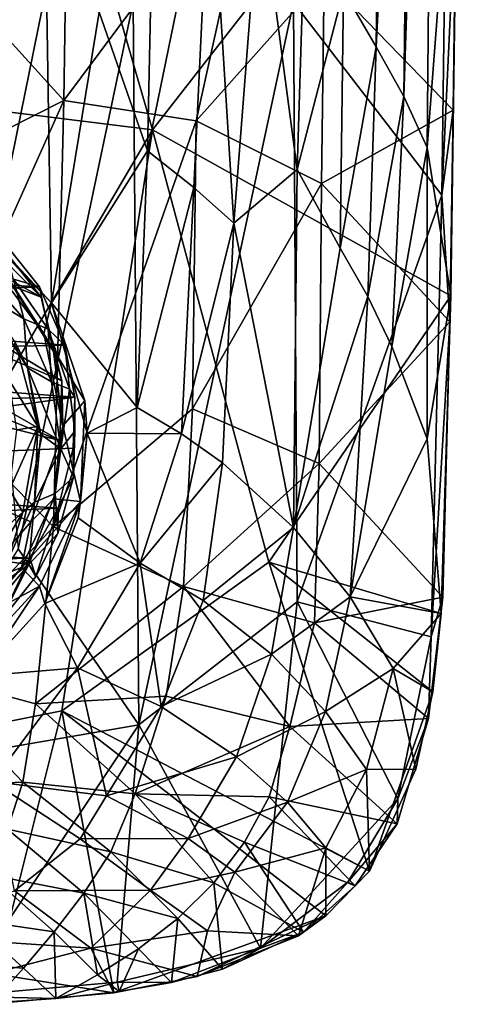
# Model space of a CAD drawing. Units: inches. Extents: x -1.15 to 1.15, y -3.6 to 3.6.
# Drawn here: x 0.38 to 1.14, y -3.59 to -1.89 of the extents above; entities that cross this region are included whole.
import ezdxf

# ---------------------------------------------------------------- set-up
doc = ezdxf.new("R2010")
doc.units = ezdxf.units.IN
doc.layers.get('0').update_dxf_attribs({"true_color": 0xc2ced6})

msp = doc.modelspace()

# ---------------------------------------------------------------- linework, layer by layer
for points in [[(1.0425, -2.0217), (1.0582, -0.6661), (1.0992, -0.2986), (1.0425, -2.0217)], [(1.0425, -2.0217), (1.0992, -0.2986), (1.0828, -2.1095), (1.0425, -2.0217)], [(1.0828, -2.1095), (1.0992, -0.2986), (1.1369, -1.3994), (1.0828, -2.1095)], [(0.9947, -1.9357), (1.008, -0.7962), (1.0582, -0.6661), (0.9947, -1.9357)], [(0.9947, -1.9357), (1.0582, -0.6661), (1.0425, -2.0217), (0.9947, -1.9357)], [(0.2031, -0.6878), (-0.5904, -1.9306), (0.6071, -2.0789), (0.2031, -0.6878)], [(0.2031, -0.6878), (0.6071, -2.0789), (1.1369, -1.3994), (0.2031, -0.6878)], [(1.008, -0.7962), (0.9947, -1.9357), (0.9378, -1.8377), (1.008, -0.7962)], [(1.1194, -1.3463), (0.8511, -1.8588), (1.1083, -2.1925), (1.1194, -1.3463)], [(1.1194, -1.3463), (1.1083, -2.1925), (1.1328, -1.6757), (1.1194, -1.3463)], [(0.4231, -1.832), (0.3332, -2.2732), (0.2759, -1.3855), (0.4231, -1.832)], [(0.6071, -2.0789), (1.1239, -2.3664), (1.1369, -1.3994), (0.6071, -2.0789)], [(1.1239, -2.3664), (1.0828, -2.1095), (1.1369, -1.3994), (1.1239, -2.3664)], [(0.5142, -1.8753), (0.6111, -1.5216), (0.598, -2.1154), (0.5142, -1.8753)], [(0.6111, -1.5216), (0.7067, -1.5865), (0.598, -2.1154), (0.6111, -1.5216)], [(0.7901, -1.5773), (0.6827, -2.0633), (0.4532, -2.0283), (0.7901, -1.5773)], [(0.4532, -2.0283), (0.4581, -1.6818), (0.7901, -1.5773), (0.4532, -2.0283)], [(0.9042, -1.8145), (0.6827, -2.0633), (0.7901, -1.5773), (0.9042, -1.8145)], [(0.7067, -1.5865), (0.6785, -2.1789), (0.598, -2.1154), (0.7067, -1.5865)], [(0.6785, -2.1789), (0.7067, -1.5865), (0.7478, -2.2408), (0.6785, -2.1789)], [(0.7478, -2.2408), (0.7067, -1.5865), (0.793, -1.6597), (0.7478, -2.2408)], [(0.793, -1.6597), (0.8577, -2.1479), (0.7478, -2.2408), (0.793, -1.6597)], [(0.8577, -2.1479), (0.793, -1.6597), (0.8701, -1.7395), (0.8577, -2.1479)], [(0.2297, -1.7822), (0.4581, -1.6818), (0.4532, -2.0283), (0.2297, -1.7822)], [(1.1278, -2.0453), (0.9042, -1.8145), (1.1328, -1.6757), (1.1278, -2.0453)], [(1.1083, -2.1925), (1.1278, -2.0453), (1.1328, -1.6757), (1.1083, -2.1925)], [(0.8701, -1.7395), (0.9378, -1.8377), (0.8577, -2.1479), (0.8701, -1.7395)], [(0.0002, -2.2569), (0.2297, -1.7822), (0.4532, -2.0283), (0.0002, -2.2569)], [(0.8999, -2.1718), (0.6827, -2.0633), (0.9042, -1.8145), (0.8999, -2.1718)], [(0.9042, -1.8145), (1.1278, -2.0453), (0.8999, -2.1718), (0.9042, -1.8145)], [(0.4316, -2.3785), (0.3332, -2.2732), (0.4231, -1.832), (0.4316, -2.3785)], [(0.4231, -1.832), (0.5142, -1.8753), (0.4316, -2.3785), (0.4231, -1.832)], [(0.9378, -1.8377), (0.932, -2.2841), (0.8577, -2.1479), (0.9378, -1.8377)], [(0.9378, -1.8377), (0.9947, -1.9357), (0.932, -2.2841), (0.9378, -1.8377)], [(0.2884, -1.8567), (0.3743, -2.8046), (0.5734, -1.8588), (0.2884, -1.8567)], [(0.3743, -2.8046), (0.5832, -3.1095), (0.5734, -1.8588), (0.3743, -2.8046)], [(0.8511, -1.8588), (0.5734, -1.8588), (0.5832, -3.1095), (0.8511, -1.8588)], [(0.5832, -3.1095), (0.8577, -2.8966), (0.8511, -1.8588), (0.5832, -3.1095)], [(0.8577, -2.8966), (1.1083, -2.1925), (0.8511, -1.8588), (0.8577, -2.8966)], [(0.5142, -1.8753), (0.598, -2.1154), (0.4316, -2.3785), (0.5142, -1.8753)], [(-0.0406, -3.1829), (0.6071, -2.0789), (-0.5904, -1.9306), (-0.0406, -3.1829)], [(0.9947, -1.9357), (0.9799, -2.3679), (0.932, -2.2841), (0.9947, -1.9357)], [(0.9947, -1.9357), (1.0425, -2.0217), (0.9799, -2.3679), (0.9947, -1.9357)], [(0.2203, -2.5465), (0.0002, -2.2569), (0.4532, -2.0283), (0.2203, -2.5465)], [(0.2203, -2.5465), (0.4532, -2.0283), (0.4353, -2.7667), (0.2203, -2.5465)], [(0.4353, -2.7667), (0.4532, -2.0283), (0.6827, -2.0633), (0.4353, -2.7667)], [(1.0425, -2.0217), (1.0219, -2.454), (0.9799, -2.3679), (1.0425, -2.0217)], [(1.0425, -2.0217), (1.0828, -2.1095), (1.0219, -2.454), (1.0425, -2.0217)], [(1.1221, -2.4113), (0.8999, -2.1718), (1.1278, -2.0453), (1.1221, -2.4113)], [(1.1083, -2.1925), (1.1221, -2.4113), (1.1278, -2.0453), (1.1083, -2.1925)], [(-0.0406, -3.1829), (0.4496, -3.0848), (0.6071, -2.0789), (-0.0406, -3.1829)], [(0.6827, -2.0633), (0.6763, -2.5624), (0.4353, -2.7667), (0.6827, -2.0633)], [(0.4496, -3.0848), (0.8083, -2.8274), (0.6071, -2.0789), (0.4496, -3.0848)], [(0.8083, -2.8274), (1.1239, -2.3664), (0.6071, -2.0789), (0.8083, -2.8274)], [(0.8999, -2.1718), (0.6763, -2.5624), (0.6827, -2.0633), (0.8999, -2.1718)], [(1.0828, -2.1095), (1.0831, -2.6143), (1.0219, -2.454), (1.0828, -2.1095)], [(1.0831, -2.6143), (1.0828, -2.1095), (1.1239, -2.3664), (1.0831, -2.6143)], [(0.4138, -2.3691), (-0.1576, -2.1478), (-0.0321, -2.122), (0.4138, -2.3691)], [(0.4138, -2.3691), (-0.0321, -2.122), (0.3061, -2.2317), (0.4138, -2.3691)], [(0.4316, -2.3785), (0.598, -2.1154), (0.5804, -2.5596), (0.4316, -2.3785)], [(0.598, -2.1154), (0.6785, -2.1789), (0.5804, -2.5596), (0.598, -2.1154)], [(-0.1576, -2.1478), (0.4497, -2.5139), (-0.2703, -2.2059), (-0.1576, -2.1478)], [(0.4138, -2.3691), (0.4497, -2.5139), (-0.1576, -2.1478), (0.4138, -2.3691)], [(0.8511, -2.7675), (0.7478, -2.2408), (0.8577, -2.1479), (0.8511, -2.7675)], [(0.932, -2.2841), (0.8511, -2.7675), (0.8577, -2.1479), (0.932, -2.2841)], [(0.6785, -2.1789), (0.6572, -2.6052), (0.5804, -2.5596), (0.6785, -2.1789)], [(0.6572, -2.6052), (0.6785, -2.1789), (0.7478, -2.2408), (0.6572, -2.6052)], [(0.8954, -2.6567), (0.6763, -2.5624), (0.8999, -2.1718), (0.8954, -2.6567)], [(0.8999, -2.1718), (1.1221, -2.4113), (0.8954, -2.6567), (0.8999, -2.1718)], [(1.1083, -2.1925), (0.8577, -2.8966), (1.0897, -2.9567), (1.1083, -2.1925)], [(1.1083, -2.1925), (1.0897, -2.9567), (1.1221, -2.4113), (1.1083, -2.1925)], [(-0.2703, -2.2059), (0.4465, -2.617), (-0.3611, -2.2918), (-0.2703, -2.2059)], [(0.4497, -2.5139), (0.4465, -2.617), (-0.2703, -2.2059), (0.4497, -2.5139)], [(0.3133, -2.2687), (0.4138, -2.3691), (0.3061, -2.2317), (0.3133, -2.2687)], [(0.4187, -2.4325), (0.291, -2.2338), (0.4316, -2.3785), (0.4187, -2.4325)], [(0.291, -2.2338), (0.4187, -2.4325), (0.328, -2.311), (0.291, -2.2338)], [(0.3332, -2.2732), (0.4316, -2.3785), (0.291, -2.2338), (0.3332, -2.2732)], [(0.6572, -2.6052), (0.7478, -2.2408), (0.728, -2.6557), (0.6572, -2.6052)], [(0.7478, -2.2408), (0.8511, -2.7675), (0.728, -2.6557), (0.7478, -2.2408)], [(0.3497, -2.2741), (-0.3791, -2.3061), (0.4108, -2.351), (0.3497, -2.2741)], [(0.328, -2.311), (0.4187, -2.4325), (0.3133, -2.2687), (0.328, -2.311)], [(0.4351, -2.4628), (0.3133, -2.2687), (0.4187, -2.4325), (0.4351, -2.4628)], [(0.4351, -2.4628), (0.4138, -2.3691), (0.3133, -2.2687), (0.4351, -2.4628)], [(0.3662, -2.3377), (0.3497, -2.2741), (0.4108, -2.351), (0.3662, -2.3377)], [(0.8511, -2.7675), (0.932, -2.2841), (0.9799, -2.3679), (0.8511, -2.7675)], [(-0.4226, -2.3983), (-0.3611, -2.2918), (0.4465, -2.617), (-0.4226, -2.3983)], [(-0.4287, -2.3852), (0.4108, -2.351), (-0.3791, -2.3061), (-0.4287, -2.3852)], [(0.3662, -2.3377), (0.3837, -2.4066), (0.3025, -2.3137), (0.3662, -2.3377)], [(0.3098, -2.3617), (0.3025, -2.3137), (0.3837, -2.4066), (0.3098, -2.3617)], [(0.4108, -2.351), (-0.4287, -2.3852), (0.455, -2.452), (0.4108, -2.351)], [(0.4262, -2.4241), (0.3837, -2.4066), (0.3662, -2.3377), (0.4262, -2.4241)], [(0.4108, -2.351), (0.4262, -2.4241), (0.3662, -2.3377), (0.4108, -2.351)], [(0.4262, -2.4241), (0.4108, -2.351), (0.455, -2.452), (0.4262, -2.4241)], [(0.3904, -2.4911), (0.3691, -2.4468), (0.3098, -2.3617), (0.3904, -2.4911)], [(0.3098, -2.3617), (0.3837, -2.4066), (0.3904, -2.4911), (0.3098, -2.3617)], [(0.4138, -2.3691), (0.4351, -2.4628), (0.4497, -2.5139), (0.4138, -2.3691)], [(1.1072, -2.9163), (1.1239, -2.3664), (0.8083, -2.8274), (1.1072, -2.9163)], [(0.9494, -2.8879), (0.8511, -2.7675), (0.9799, -2.3679), (0.9494, -2.8879)], [(1.0219, -2.454), (0.9494, -2.8879), (0.9799, -2.3679), (1.0219, -2.454)], [(1.0831, -2.6143), (1.1239, -2.3664), (1.1072, -2.9163), (1.0831, -2.6143)], [(-0.4287, -2.3852), (-0.4607, -2.4714), (0.455, -2.452), (-0.4287, -2.3852)], [(0.4895, -2.5481), (0.4187, -2.4325), (0.4316, -2.3785), (0.4895, -2.5481)], [(0.4895, -2.5481), (0.4316, -2.3785), (0.4939, -2.6041), (0.4895, -2.5481)], [(0.4316, -2.3785), (0.5804, -2.5596), (0.4939, -2.6041), (0.4316, -2.3785)], [(-0.4226, -2.3983), (0.3959, -2.7576), (0.3004, -2.8678), (-0.4226, -2.3983)], [(0.3959, -2.7576), (-0.4226, -2.3983), (0.4465, -2.617), (0.3959, -2.7576)], [(0.4319, -2.5155), (0.3837, -2.4066), (0.4262, -2.4241), (0.4319, -2.5155)], [(0.3904, -2.4911), (0.3837, -2.4066), (0.4319, -2.5155), (0.3904, -2.4911)], [(1.11, -2.888), (0.8954, -2.6567), (1.1221, -2.4113), (1.11, -2.888)], [(1.11, -2.888), (1.1221, -2.4113), (1.0897, -2.9567), (1.11, -2.888)], [(0.4351, -2.4628), (0.4187, -2.4325), (0.4513, -2.5915), (0.4351, -2.4628)], [(0.4513, -2.5915), (0.4187, -2.4325), (0.4895, -2.5481), (0.4513, -2.5915)], [(0.463, -2.5283), (0.4319, -2.5155), (0.4262, -2.4241), (0.463, -2.5283)], [(0.455, -2.452), (0.463, -2.5283), (0.4262, -2.4241), (0.455, -2.452)], [(-0.4607, -2.4714), (0.4722, -2.5421), (0.455, -2.452), (-0.4607, -2.4714)], [(0.3582, -2.5125), (0.3691, -2.4468), (0.4081, -2.5925), (0.3582, -2.5125)], [(0.3691, -2.4468), (0.3904, -2.4911), (0.4081, -2.5925), (0.3691, -2.4468)], [(0.463, -2.5283), (0.455, -2.452), (0.4722, -2.5421), (0.463, -2.5283)], [(0.9494, -2.8879), (1.0219, -2.454), (1.0831, -2.6143), (0.9494, -2.8879)], [(-0.4607, -2.4714), (-0.4726, -2.5591), (0.4722, -2.5421), (-0.4607, -2.4714)], [(0.4351, -2.4628), (0.4513, -2.5915), (0.4497, -2.5139), (0.4351, -2.4628)], [(0.3904, -2.4911), (0.4135, -2.6064), (0.4081, -2.5925), (0.3904, -2.4911)], [(0.3904, -2.4911), (0.4319, -2.5155), (0.4477, -2.6316), (0.3904, -2.4911)], [(0.4477, -2.6316), (0.4135, -2.6064), (0.3904, -2.4911), (0.4477, -2.6316)], [(0.3582, -2.5125), (0.4081, -2.5925), (0.3715, -2.5985), (0.3582, -2.5125)], [(0.4477, -2.6316), (0.4319, -2.5155), (0.463, -2.5283), (0.4477, -2.6316)], [(0.4513, -2.5915), (0.4465, -2.617), (0.4497, -2.5139), (0.4513, -2.5915)], [(0.4477, -2.6316), (0.463, -2.5283), (0.4722, -2.6007), (0.4477, -2.6316)], [(0.4722, -2.5421), (0.4722, -2.6007), (0.463, -2.5283), (0.4722, -2.5421)], [(0.4722, -2.5421), (-0.4726, -2.5591), (-0.4635, -2.6697), (0.4722, -2.5421)], [(-0.4635, -2.6697), (0.4691, -2.6302), (0.4722, -2.5421), (-0.4635, -2.6697)], [(0.4353, -2.7667), (0.1998, -3.0174), (0.2203, -2.5465), (0.4353, -2.7667)], [(0.4895, -2.5481), (0.4818, -2.7227), (0.4513, -2.5915), (0.4895, -2.5481)], [(0.4722, -2.5421), (0.4691, -2.6302), (0.4699, -2.6805), (0.4722, -2.5421)], [(0.4699, -2.6805), (0.4722, -2.6007), (0.4722, -2.5421), (0.4699, -2.6805)], [(0.4939, -2.6041), (0.4818, -2.7227), (0.4895, -2.5481), (0.4939, -2.6041)], [(0.4353, -2.7667), (0.6763, -2.5624), (0.6607, -2.8695), (0.4353, -2.7667)], [(0.4939, -2.6041), (0.5804, -2.5596), (0.6572, -2.6052), (0.4939, -2.6041)], [(0.6607, -2.8695), (0.6763, -2.5624), (0.8954, -2.6567), (0.6607, -2.8695)], [(0.3593, -2.7023), (0.4081, -2.5925), (0.3823, -2.7411), (0.3593, -2.7023)], [(0.4081, -2.5925), (0.3593, -2.7023), (0.3715, -2.5985), (0.4081, -2.5925)], [(0.4023, -2.7236), (0.3823, -2.7411), (0.4081, -2.5925), (0.4023, -2.7236)], [(0.4081, -2.5925), (0.4135, -2.6064), (0.4023, -2.7236), (0.4081, -2.5925)], [(0.4023, -2.7236), (0.4135, -2.6064), (0.4477, -2.6316), (0.4023, -2.7236)], [(0.436, -2.718), (0.4465, -2.617), (0.4513, -2.5915), (0.436, -2.718)], [(0.436, -2.718), (0.4513, -2.5915), (0.4818, -2.7227), (0.436, -2.718)], [(0.4699, -2.6805), (0.4477, -2.6316), (0.4722, -2.6007), (0.4699, -2.6805)], [(0.478, -2.7508), (0.4818, -2.7227), (0.4939, -2.6041), (0.478, -2.7508)], [(0.5855, -2.8293), (0.478, -2.7508), (0.4939, -2.6041), (0.5855, -2.8293)], [(0.4939, -2.6041), (0.6572, -2.6052), (0.5855, -2.8293), (0.4939, -2.6041)], [(0.5855, -2.8293), (0.6572, -2.6052), (0.728, -2.6557), (0.5855, -2.8293)], [(0.4465, -2.617), (0.436, -2.718), (0.3959, -2.7576), (0.4465, -2.617)], [(1.0831, -2.6143), (1.1072, -2.9163), (0.9494, -2.8879), (1.0831, -2.6143)], [(0.4691, -2.6302), (-0.4635, -2.6697), (0.4435, -2.7339), (0.4691, -2.6302)], [(0.4477, -2.6316), (0.4383, -2.709), (0.4023, -2.7236), (0.4477, -2.6316)], [(0.4383, -2.709), (0.4477, -2.6316), (0.4699, -2.6805), (0.4383, -2.709)], [(0.4699, -2.6805), (0.4691, -2.6302), (0.4435, -2.7339), (0.4699, -2.6805)], [(0.5855, -2.8293), (0.728, -2.6557), (0.6948, -2.8943), (0.5855, -2.8293)], [(0.8954, -2.6567), (0.8877, -2.9326), (0.6607, -2.8695), (0.8954, -2.6567)], [(0.6948, -2.8943), (0.728, -2.6557), (0.8511, -2.7675), (0.6948, -2.8943)], [(0.8954, -2.6567), (1.11, -2.888), (0.8877, -2.9326), (0.8954, -2.6567)], [(0.4435, -2.7339), (-0.4635, -2.6697), (-0.4223, -2.7763), (0.4435, -2.7339)], [(0.4429, -2.778), (0.4383, -2.709), (0.4699, -2.6805), (0.4429, -2.778)], [(0.4435, -2.7339), (0.4429, -2.778), (0.4699, -2.6805), (0.4435, -2.7339)], [(0.3593, -2.7023), (0.3823, -2.7411), (0.3092, -2.8056), (0.3593, -2.7023)], [(0.4429, -2.778), (0.3926, -2.8319), (0.4383, -2.709), (0.4429, -2.778)], [(0.4383, -2.709), (0.3926, -2.8319), (0.4023, -2.7236), (0.4383, -2.709)], [(0.3823, -2.7411), (0.4023, -2.7236), (0.3549, -2.8266), (0.3823, -2.7411)], [(0.4023, -2.7236), (0.3926, -2.8319), (0.3549, -2.8266), (0.4023, -2.7236)], [(0.3959, -2.7576), (0.436, -2.718), (0.3796, -2.8366), (0.3959, -2.7576)], [(0.3796, -2.8366), (0.436, -2.718), (0.4818, -2.7227), (0.3796, -2.8366)], [(0.4109, -2.8692), (0.3796, -2.8366), (0.4818, -2.7227), (0.4109, -2.8692)], [(0.4201, -2.8991), (0.4109, -2.8692), (0.4818, -2.7227), (0.4201, -2.8991)], [(0.4201, -2.8991), (0.4818, -2.7227), (0.478, -2.7508), (0.4201, -2.8991)], [(0.4435, -2.7339), (-0.4223, -2.7763), (0.3943, -2.8205), (0.4435, -2.7339)], [(0.3252, -2.8366), (0.3092, -2.8056), (0.3823, -2.7411), (0.3252, -2.8366)], [(0.3823, -2.7411), (0.3549, -2.8266), (0.3252, -2.8366), (0.3823, -2.7411)], [(0.4435, -2.7339), (0.3943, -2.8205), (0.4046, -2.8522), (0.4435, -2.7339)], [(0.4046, -2.8522), (0.4429, -2.778), (0.4435, -2.7339), (0.4046, -2.8522)], [(0.3004, -2.8678), (0.3959, -2.7576), (0.3796, -2.8366), (0.3004, -2.8678)], [(0.4201, -2.8991), (0.478, -2.7508), (0.5855, -2.8293), (0.4201, -2.8991)], [(-0.3796, -2.8405), (0.3943, -2.8205), (-0.4223, -2.7763), (-0.3796, -2.8405)], [(0.4041, -3.0729), (0.1998, -3.0174), (0.4353, -2.7667), (0.4041, -3.0729)], [(0.3926, -2.8319), (0.4429, -2.778), (0.4046, -2.8522), (0.3926, -2.8319)], [(0.4041, -3.0729), (0.4353, -2.7667), (0.6607, -2.8695), (0.4041, -3.0729)], [(0.6948, -2.8943), (0.8511, -2.7675), (0.8129, -2.9871), (0.6948, -2.8943)], [(0.8129, -2.9871), (0.8511, -2.7675), (0.9494, -2.8879), (0.8129, -2.9871)], [(0.5832, -3.1095), (0.3743, -2.8046), (0.1389, -3.1859), (0.5832, -3.1095)], [(0.324, -2.902), (0.3943, -2.8205), (-0.3796, -2.8405), (0.324, -2.902)], [(0.3549, -2.8266), (0.3926, -2.8319), (0.297, -2.8991), (0.3549, -2.8266)], [(0.3943, -2.8205), (0.324, -2.902), (0.3417, -2.9318), (0.3943, -2.8205)], [(0.3417, -2.9318), (0.4046, -2.8522), (0.3943, -2.8205), (0.3417, -2.9318)], [(0.4201, -2.8991), (0.5855, -2.8293), (0.4766, -3.0108), (0.4201, -2.8991)], [(0.983, -3.3627), (0.8083, -2.8274), (0.4496, -3.0848), (0.983, -3.3627)], [(0.6216, -3.0773), (0.4766, -3.0108), (0.5855, -2.8293), (0.6216, -3.0773)], [(0.5855, -2.8293), (0.6948, -2.8943), (0.6216, -3.0773), (0.5855, -2.8293)], [(0.983, -3.3627), (1.0924, -3.052), (0.8083, -2.8274), (0.983, -3.3627)], [(1.0924, -3.052), (1.1072, -2.9163), (0.8083, -2.8274), (1.0924, -3.052)], [(0.3796, -2.8366), (0.2842, -2.9381), (0.3004, -2.8678), (0.3796, -2.8366)], [(0.2842, -2.9381), (0.3796, -2.8366), (0.4109, -2.8692), (0.2842, -2.9381)], [(0.3926, -2.8319), (0.3033, -2.9372), (0.297, -2.8991), (0.3926, -2.8319)], [(0.3417, -2.9318), (0.3033, -2.9372), (0.3926, -2.8319), (0.3417, -2.9318)], [(0.3926, -2.8319), (0.4046, -2.8522), (0.3417, -2.9318), (0.3926, -2.8319)], [(0.4109, -2.8692), (0.3219, -2.9655), (0.2842, -2.9381), (0.4109, -2.8692)], [(0.4109, -2.8692), (0.4201, -2.8991), (0.3061, -3.0253), (0.4109, -2.8692)], [(0.3061, -3.0253), (0.3219, -2.9655), (0.4109, -2.8692), (0.3061, -3.0253)], [(0.6607, -2.8695), (0.6304, -3.0596), (0.4041, -3.0729), (0.6607, -2.8695)], [(0.8446, -3.1119), (0.6304, -3.0596), (0.6607, -2.8695), (0.8446, -3.1119)], [(0.6607, -2.8695), (0.8877, -2.9326), (0.8446, -3.1119), (0.6607, -2.8695)], [(0.8577, -2.8966), (0.5832, -3.1095), (0.7939, -3.496), (0.8577, -2.8966)], [(0.6216, -3.0773), (0.6948, -2.8943), (0.8129, -2.9871), (0.6216, -3.0773)], [(0.7939, -3.496), (1.0322, -3.2375), (0.8577, -2.8966), (0.7939, -3.496)], [(0.8129, -2.9871), (0.9494, -2.8879), (0.9069, -3.086), (0.8129, -2.9871)], [(1.0897, -2.9567), (0.8577, -2.8966), (1.0322, -3.2375), (1.0897, -2.9567)], [(0.8877, -2.9326), (1.11, -2.888), (1.0854, -3.0982), (0.8877, -2.9326)], [(0.9069, -3.086), (0.9494, -2.8879), (1.024, -3.0115), (0.9069, -3.086)], [(1.1072, -2.9163), (1.024, -3.0115), (0.9494, -2.8879), (1.1072, -2.9163)], [(1.0897, -2.9567), (1.0854, -3.0982), (1.11, -2.888), (1.0897, -2.9567)], [(0.4201, -2.8991), (0.4766, -3.0108), (0.3061, -3.0253), (0.4201, -2.8991)], [(1.024, -3.0115), (1.1072, -2.9163), (1.0924, -3.052), (1.024, -3.0115)], [(1.0854, -3.0982), (0.8446, -3.1119), (0.8877, -2.9326), (1.0854, -3.0982)], [(1.0897, -2.9567), (1.0322, -3.2375), (1.0854, -3.0982), (1.0897, -2.9567)], [(0.8129, -2.9871), (0.7525, -3.1648), (0.6216, -3.0773), (0.8129, -2.9871)], [(0.7525, -3.1648), (0.8129, -2.9871), (0.9069, -3.086), (0.7525, -3.1648)], [(0.3061, -3.0253), (0.4766, -3.0108), (0.3289, -3.2071), (0.3061, -3.0253)], [(0.5274, -3.232), (0.3289, -3.2071), (0.4766, -3.0108), (0.5274, -3.232)], [(0.4766, -3.0108), (0.6216, -3.0773), (0.5274, -3.232), (0.4766, -3.0108)], [(0.9069, -3.086), (1.024, -3.0115), (0.9777, -3.1865), (0.9069, -3.086)], [(1.024, -3.0115), (1.0635, -3.1863), (0.9777, -3.1865), (1.024, -3.0115)], [(1.0635, -3.1863), (1.024, -3.0115), (1.0924, -3.052), (1.0635, -3.1863)], [(0.3824, -3.2086), (0.1882, -3.2165), (0.1998, -3.0174), (0.3824, -3.2086)], [(0.1998, -3.0174), (0.4041, -3.0729), (0.3824, -3.2086), (0.1998, -3.0174)], [(0.4041, -3.0729), (0.6304, -3.0596), (0.5766, -3.2288), (0.4041, -3.0729)], [(0.5766, -3.2288), (0.6304, -3.0596), (0.8446, -3.1119), (0.5766, -3.2288)], [(0.983, -3.3627), (1.0635, -3.1863), (1.0924, -3.052), (0.983, -3.3627)], [(0.3223, -3.5931), (0.4496, -3.0848), (-0.0406, -3.1829), (0.3223, -3.5931)], [(0.3223, -3.5931), (0.5398, -3.5735), (0.4496, -3.0848), (0.3223, -3.5931)], [(0.5766, -3.2288), (0.3824, -3.2086), (0.4041, -3.0729), (0.5766, -3.2288)], [(0.4496, -3.0848), (0.907, -3.4397), (0.983, -3.3627), (0.4496, -3.0848)], [(0.5398, -3.5735), (0.907, -3.4397), (0.4496, -3.0848), (0.5398, -3.5735)], [(0.5274, -3.232), (0.6216, -3.0773), (0.7525, -3.1648), (0.5274, -3.232)], [(0.9069, -3.086), (0.8406, -3.2431), (0.7525, -3.1648), (0.9069, -3.086)], [(0.8406, -3.2431), (0.9069, -3.086), (0.9777, -3.1865), (0.8406, -3.2431)], [(0.8446, -3.1119), (1.0854, -3.0982), (1.0307, -3.2805), (0.8446, -3.1119)], [(1.0307, -3.2805), (1.0854, -3.0982), (1.0322, -3.2375), (1.0307, -3.2805)], [(0.5832, -3.1095), (0.1389, -3.1859), (0.2692, -3.5788), (0.5832, -3.1095)], [(0.2692, -3.5788), (0.5459, -3.5548), (0.5832, -3.1095), (0.2692, -3.5788)], [(0.5832, -3.1095), (0.5459, -3.5548), (0.7939, -3.496), (0.5832, -3.1095)], [(0.8446, -3.1119), (0.8088, -3.2339), (0.5766, -3.2288), (0.8446, -3.1119)], [(1.0307, -3.2805), (0.8088, -3.2339), (0.8446, -3.1119), (1.0307, -3.2805)], [(0.7525, -3.1648), (0.6687, -3.306), (0.5274, -3.232), (0.7525, -3.1648)], [(0.6687, -3.306), (0.7525, -3.1648), (0.8406, -3.2431), (0.6687, -3.306)], [(0.9777, -3.1865), (0.907, -3.3223), (0.8406, -3.2431), (0.9777, -3.1865)], [(0.9777, -3.1865), (0.983, -3.3627), (0.907, -3.3223), (0.9777, -3.1865)], [(0.9777, -3.1865), (1.0635, -3.1863), (0.983, -3.3627), (0.9777, -3.1865)], [(0.3558, -3.2901), (0.1882, -3.2165), (0.3824, -3.2086), (0.3558, -3.2901)], [(0.3289, -3.2071), (0.4814, -3.3066), (0.3675, -3.3966), (0.3289, -3.2071)], [(0.3289, -3.2071), (0.5274, -3.232), (0.4814, -3.3066), (0.3289, -3.2071)], [(0.3558, -3.2901), (0.3824, -3.2086), (0.5346, -3.3292), (0.3558, -3.2901)], [(0.3824, -3.2086), (0.5766, -3.2288), (0.5346, -3.3292), (0.3824, -3.2086)], [(0.4814, -3.3066), (0.5274, -3.232), (0.6687, -3.306), (0.4814, -3.3066)], [(0.5346, -3.3292), (0.5766, -3.2288), (0.7132, -3.3831), (0.5346, -3.3292)], [(0.5766, -3.2288), (0.7664, -3.3124), (0.7132, -3.3831), (0.5766, -3.2288)], [(0.7664, -3.3124), (0.5766, -3.2288), (0.8088, -3.2339), (0.7664, -3.3124)], [(0.9581, -3.3879), (0.7664, -3.3124), (0.8088, -3.2339), (0.9581, -3.3879)], [(1.0322, -3.2375), (0.7939, -3.496), (0.9453, -3.3817), (1.0322, -3.2375)], [(0.9581, -3.3879), (0.8088, -3.2339), (1.0307, -3.2805), (0.9581, -3.3879)], [(0.9453, -3.3817), (1.0307, -3.2805), (1.0322, -3.2375), (0.9453, -3.3817)], [(0.8406, -3.2431), (0.7497, -3.3644), (0.6687, -3.306), (0.8406, -3.2431)], [(0.7497, -3.3644), (0.8406, -3.2431), (0.907, -3.3223), (0.7497, -3.3644)], [(0.9453, -3.3817), (0.9581, -3.3879), (1.0307, -3.2805), (0.9453, -3.3817)], [(0.3246, -3.3692), (0.3558, -3.2901), (0.4878, -3.4008), (0.3246, -3.3692)], [(0.3558, -3.2901), (0.5346, -3.3292), (0.4878, -3.4008), (0.3558, -3.2901)], [(0.6031, -3.3955), (0.3675, -3.3966), (0.4814, -3.3066), (0.6031, -3.3955)], [(0.6687, -3.306), (0.6031, -3.3955), (0.4814, -3.3066), (0.6687, -3.306)], [(0.6031, -3.3955), (0.6687, -3.306), (0.7497, -3.3644), (0.6031, -3.3955)], [(0.7132, -3.3831), (0.7664, -3.3124), (0.8683, -3.468), (0.7132, -3.3831)], [(0.7497, -3.3644), (0.907, -3.3223), (0.8597, -3.4744), (0.7497, -3.3644)], [(0.7664, -3.3124), (0.9581, -3.3879), (0.8683, -3.468), (0.7664, -3.3124)], [(0.8597, -3.4744), (0.907, -3.3223), (0.907, -3.4397), (0.8597, -3.4744)], [(0.907, -3.3223), (0.983, -3.3627), (0.907, -3.4397), (0.907, -3.3223)], [(0.4878, -3.4008), (0.5346, -3.3292), (0.6509, -3.4443), (0.4878, -3.4008)], [(0.5346, -3.3292), (0.7132, -3.3831), (0.6509, -3.4443), (0.5346, -3.3292)], [(0.2905, -3.4461), (0.3246, -3.3692), (0.4367, -3.4676), (0.2905, -3.4461)], [(0.3246, -3.3692), (0.4878, -3.4008), (0.4367, -3.4676), (0.3246, -3.3692)], [(0.6031, -3.3955), (0.7497, -3.3644), (0.702, -3.4657), (0.6031, -3.3955)], [(0.702, -3.4657), (0.7497, -3.3644), (0.8597, -3.4744), (0.702, -3.4657)], [(0.7283, -3.5323), (0.6509, -3.4443), (0.7132, -3.3831), (0.7283, -3.5323)], [(0.8683, -3.468), (0.7283, -3.5323), (0.7132, -3.3831), (0.8683, -3.468)], [(0.7939, -3.496), (0.8683, -3.468), (0.9453, -3.3817), (0.7939, -3.496)], [(0.8683, -3.468), (0.9581, -3.3879), (0.9453, -3.3817), (0.8683, -3.468)], [(0.1207, -3.4703), (0.3675, -3.3966), (0.4998, -3.4962), (0.1207, -3.4703)], [(0.3675, -3.3966), (0.6031, -3.3955), (0.4998, -3.4962), (0.3675, -3.3966)], [(0.5117, -3.5423), (0.4367, -3.4676), (0.4878, -3.4008), (0.5117, -3.5423)], [(0.6509, -3.4443), (0.5827, -3.4968), (0.4878, -3.4008), (0.6509, -3.4443)], [(0.4878, -3.4008), (0.5827, -3.4968), (0.5117, -3.5423), (0.4878, -3.4008)], [(0.4998, -3.4962), (0.6031, -3.3955), (0.702, -3.4657), (0.4998, -3.4962)], [(0.5398, -3.5735), (0.6843, -3.5451), (0.907, -3.4397), (0.5398, -3.5735)], [(0.6843, -3.5451), (0.8597, -3.4744), (0.907, -3.4397), (0.6843, -3.5451)], [(0.255, -3.5213), (0.2905, -3.4461), (0.3834, -3.5304), (0.255, -3.5213)], [(0.2905, -3.4461), (0.4367, -3.4676), (0.3834, -3.5304), (0.2905, -3.4461)], [(0.6396, -3.5555), (0.5827, -3.4968), (0.6509, -3.4443), (0.6396, -3.5555)], [(0.7283, -3.5323), (0.6396, -3.5555), (0.6509, -3.4443), (0.7283, -3.5323)], [(0.4998, -3.4962), (0.3285, -3.5398), (0.1207, -3.4703), (0.4998, -3.4962)], [(0.4394, -3.5828), (0.3834, -3.5304), (0.4367, -3.4676), (0.4394, -3.5828)], [(0.4367, -3.4676), (0.5117, -3.5423), (0.4394, -3.5828), (0.4367, -3.4676)], [(0.4998, -3.4962), (0.702, -3.4657), (0.6843, -3.5451), (0.4998, -3.4962)], [(0.702, -3.4657), (0.8597, -3.4744), (0.6843, -3.5451), (0.702, -3.4657)], [(0.7939, -3.496), (0.7283, -3.5323), (0.8683, -3.468), (0.7939, -3.496)], [(0.3285, -3.5398), (0.4998, -3.4962), (0.5398, -3.5735), (0.3285, -3.5398)], [(0.6843, -3.5451), (0.5398, -3.5735), (0.4998, -3.4962), (0.6843, -3.5451)], [(0.5492, -3.5708), (0.5117, -3.5423), (0.5827, -3.4968), (0.5492, -3.5708)], [(0.7939, -3.496), (0.5459, -3.5548), (0.6396, -3.5555), (0.7939, -3.496)], [(0.6396, -3.5555), (0.5492, -3.5708), (0.5827, -3.4968), (0.6396, -3.5555)], [(0.6396, -3.5555), (0.7283, -3.5323), (0.7939, -3.496), (0.6396, -3.5555)], [(0.3834, -3.5304), (0.3292, -3.5904), (0.255, -3.5213), (0.3834, -3.5304)], [(0.5398, -3.5735), (0.3223, -3.5931), (0.3285, -3.5398), (0.5398, -3.5735)], [(0.4394, -3.5828), (0.3292, -3.5904), (0.3834, -3.5304), (0.4394, -3.5828)], [(0.4394, -3.5828), (0.5117, -3.5423), (0.5492, -3.5708), (0.4394, -3.5828)], [(0.5459, -3.5548), (0.2692, -3.5788), (0.4394, -3.5828), (0.5459, -3.5548)], [(0.5459, -3.5548), (0.4394, -3.5828), (0.5492, -3.5708), (0.5459, -3.5548)], [(0.5459, -3.5548), (0.5492, -3.5708), (0.6396, -3.5555), (0.5459, -3.5548)], [(0.2692, -3.5788), (0.3292, -3.5904), (0.4394, -3.5828), (0.2692, -3.5788)]]:
    msp.add_lwpolyline(points)

doc.saveas('drawing.dxf')
